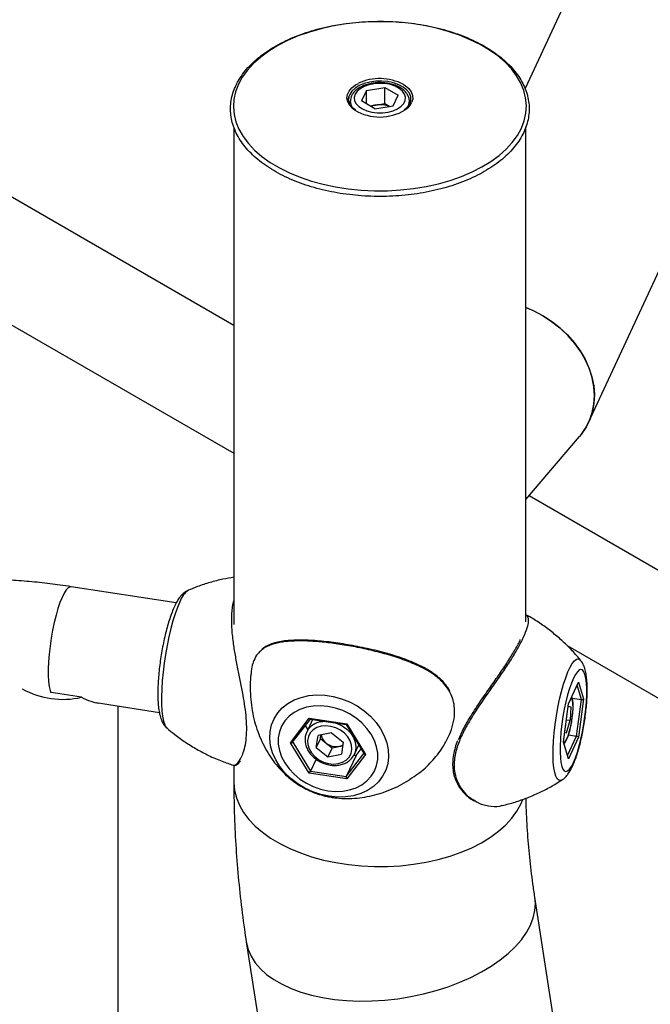
# Model space of a CAD drawing. Units: millimetres. Extents: x 0 to 42, y 0 to 29.8.
# Drawn here: x 37.7 to 38.2, y 23.4 to 24.1 of the extents above; entities that cross this region are included whole.
import ezdxf

# ---------------------------------------------------------------- set-up
doc = ezdxf.new("R2010")
doc.units = ezdxf.units.MM

msp = doc.modelspace()

# ---------------------------------------------------------------- linework, layer by layer
for p, q in [((38.60726, 25.10551), (38.13253, 24.08271)), ((38.18081, 23.82866), (38.744, 25.04204)), ((37.91086, 23.90249), (36.83991, 24.52073)), ((36.79779, 24.44777), (37.91086, 23.80521)), ((38.01175, 24.08132), (38.008, 24.07325)), ((38.01175, 24.08132), (38.02573, 24.08348)), ((38.01175, 24.07109), (38.01175, 24.08132)), ((38.02573, 24.08348), (38.03596, 24.07758)), ((38.02573, 24.07123), (38.02573, 24.08348)), ((37.99948, 24.07296), (37.99948, 24.07068)), ((38.01824, 24.06735), (38.008, 24.07325)), ((38.03221, 24.06951), (38.03596, 24.07758)), ((38.04448, 24.07057), (38.04448, 24.07296)), ((38.01451, 24.0695), (38.01874, 24.07015)), ((38.01824, 24.06735), (38.03221, 24.06951)), ((38.01874, 24.07015), (38.02573, 24.07123)), ((38.02573, 24.07123), (38.02946, 24.06908)), ((37.91086, 24.05341), (37.91086, 23.67485)), ((38.13311, 23.67703), (38.13311, 24.05348)), ((38.13311, 23.76998), (38.17387, 23.81787)), ((38.36278, 23.6416), (38.13551, 23.7728)), ((37.86706, 23.69127), (37.78696, 23.70366)), ((38.13321, 23.68227), (38.13332, 23.68212)), ((38.16446, 23.6588), (38.3532, 23.54985)), ((38.17479, 23.64761), (38.17489, 23.64748)), ((38.16546, 23.61457), (38.17311, 23.63107)), ((38.16546, 23.61441), (38.17298, 23.63059)), ((38.17311, 23.63107), (38.17694, 23.6184)), ((37.77179, 23.6231), (37.77168, 23.62312)), ((37.79496, 23.6195), (37.77179, 23.6231)), ((38.17536, 23.61778), (38.17208, 23.62866)), ((38.16843, 23.61885), (38.17536, 23.61778)), ((38.17172, 23.59003), (38.17536, 23.61778)), ((38.17694, 23.6184), (38.17311, 23.58922)), ((37.80615, 23.61544), (37.85417, 23.60802)), ((37.82291, 23.08295), (37.82291, 23.61285)), ((38.16163, 23.5854), (38.16546, 23.61457)), ((38.16168, 23.58557), (38.16547, 23.61444)), ((38.16522, 23.61254), (38.16723, 23.61223)), ((38.16525, 23.61276), (38.16723, 23.61223)), ((38.16723, 23.61223), (38.16683, 23.602)), ((37.95393, 23.58489), (37.96822, 23.60361)), ((37.95559, 23.58529), (37.96909, 23.60296)), ((37.97078, 23.6027), (37.96631, 23.59308)), ((37.96822, 23.60361), (37.9968, 23.59919)), ((37.96892, 23.60298), (37.99637, 23.59874)), ((37.97708, 23.60089), (37.98017, 23.60124)), ((38.16389, 23.60246), (38.16683, 23.602)), ((38.16406, 23.59242), (38.16683, 23.602)), ((37.96524, 23.59792), (37.96714, 23.59485)), ((37.96631, 23.59308), (37.96682, 23.59406)), ((37.99636, 23.59874), (38.01005, 23.57658)), ((37.9968, 23.59919), (38.01109, 23.57605)), ((37.97346, 23.58125), (37.97494, 23.5904)), ((37.9767, 23.58822), (37.97346, 23.58125)), ((37.98528, 23.59241), (37.97494, 23.5904)), ((37.9767, 23.58822), (37.97712, 23.59082)), ((37.9767, 23.58822), (37.98113, 23.58465)), ((37.98528, 23.59241), (37.99415, 23.58527)), ((38.1654, 23.57342), (38.16169, 23.58569)), ((38.16263, 23.59281), (38.16406, 23.59242)), ((38.16485, 23.57523), (38.17172, 23.59003)), ((38.17311, 23.58922), (38.16546, 23.57272)), ((38.16559, 23.59098), (38.17172, 23.59003)), ((37.96822, 23.56176), (37.95393, 23.58489)), ((37.95565, 23.58537), (37.96924, 23.56337)), ((37.97346, 23.58125), (37.98233, 23.57411)), ((37.98113, 23.58465), (37.98557, 23.58108)), ((37.98557, 23.58108), (37.98233, 23.57411)), ((37.98557, 23.58108), (37.99074, 23.58209)), ((37.99074, 23.58209), (37.99373, 23.58267)), ((37.99415, 23.58527), (37.99268, 23.57613)), ((38.00259, 23.57624), (38.00588, 23.58333)), ((38.00387, 23.5752), (38.00776, 23.58029)), ((38.16546, 23.57272), (38.16163, 23.5854)), ((37.97343, 23.57241), (37.96924, 23.56337)), ((37.98233, 23.57411), (37.99268, 23.57613)), ((37.99643, 23.55917), (38.00991, 23.57681)), ((38.00387, 23.5752), (37.99643, 23.55917)), ((38.01109, 23.57605), (37.9968, 23.55734)), ((38.00218, 23.57546), (38.00387, 23.5752)), ((38.00259, 23.57624), (38.00225, 23.57556)), ((37.91042, 23.5678), (37.91049, 23.56781)), ((37.91086, 23.56772), (37.91086, 23.55487)), ((37.96924, 23.56337), (37.99643, 23.55917)), ((37.9968, 23.55734), (37.96822, 23.56176)), ((38.16083, 23.55674), (38.16072, 23.55666)), ((38.22024, 22.94923), (38.13995, 23.46746)), ((37.92032, 23.43343), (38.00061, 22.9152))]:
    msp.add_line(p, q)
at = {"flags": 128}
for points in [[(37.91428, 24.08593), (37.91213, 24.08029), (37.91086, 24.07456), (37.91049, 24.06879), (37.91101, 24.06302), (37.91243, 24.0573), (37.91473, 24.05168), (37.91789, 24.0462), (37.92189, 24.04091), (37.9267, 24.03584), (37.93227, 24.03105), (37.93857, 24.02656), (37.94553, 24.02241), (37.95312, 24.01865), (37.96126, 24.01529), (37.96988, 24.01236), (37.97893, 24.00989), (37.98832, 24.0079), (37.99798, 24.00641), (38.00784, 24.00542), (38.01781, 24.00495), (38.02782, 24.00499), (38.03777, 24.00555), (38.0476, 24.00662), (38.05723, 24.0082), (38.06657, 24.01027), (38.07555, 24.01282), (38.0841, 24.01582), (38.09215, 24.01925), (38.09963, 24.02308), (38.10649, 24.02728), (38.11267, 24.03182), (38.11812, 24.03667), (38.1228, 24.04177), (38.12666, 24.0471), (38.12968, 24.05261), (38.13183, 24.05825), (38.1331, 24.06398), (38.13347, 24.06975), (38.13295, 24.07552), (38.13153, 24.08123), (38.12923, 24.08685), (38.12607, 24.09233), (38.12207, 24.09763), (38.11726, 24.10269), (38.11169, 24.10749), (38.10539, 24.11198), (38.09843, 24.11612), (38.09084, 24.11989), (38.08271, 24.12325), (38.07408, 24.12617), (38.06503, 24.12864), (38.05564, 24.13063), (38.04598, 24.13212), (38.03612, 24.13311), (38.02615, 24.13359), (38.01615, 24.13354), (38.00619, 24.13298), (37.99636, 24.13191), (37.98673, 24.13033), (37.97739, 24.12826), (37.96841, 24.12572), (37.95986, 24.12272), (37.95181, 24.11929), (37.94433, 24.11546), (37.93747, 24.11125), (37.93129, 24.10671), (37.92584, 24.10187), (37.92117, 24.09676), (37.9173, 24.09143), (37.91428, 24.08593)], [(38.04565, 24.07585), (38.04553, 24.0765), (38.04447, 24.07912), (38.04255, 24.08157), (38.03984, 24.08375), (38.03644, 24.08559), (38.03249, 24.08701), (38.02813, 24.08795), (38.02353, 24.08839), (38.01888, 24.0883), (38.01435, 24.08769), (38.01011, 24.08658), (38.00632, 24.08502), (38.00314, 24.08306), (38.00068, 24.08077), (37.99904, 24.07826), (37.99844, 24.07655)], [(38.00302, 24.06629), (38.00124, 24.06763), (37.99896, 24.07004), (37.99751, 24.07266), (37.99695, 24.07539), (37.99729, 24.07813), (37.99852, 24.08078), (38.0006, 24.08326), (38.00345, 24.08546), (38.00564, 24.08668)], [(38.00315, 24.07833), (38.0025, 24.07592), (38.00277, 24.07349), (38.00393, 24.07115), (38.00594, 24.06901), (38.0087, 24.06717), (38.01208, 24.06572), (38.01592, 24.06471), (38.02005, 24.06421), (38.02426, 24.06423), (38.02837, 24.06478), (38.03218, 24.06582), (38.03552, 24.06731), (38.03822, 24.06918), (38.04016, 24.07134), (38.04125, 24.07369), (38.04144, 24.07613), (38.04072, 24.07852), (38.03913, 24.08078), (38.03673, 24.08278), (38.03364, 24.08444), (38.03001, 24.08567), (38.026, 24.08643), (38.02181, 24.08667), (38.01762, 24.08639), (38.01363, 24.08559), (38.01004, 24.08431), (38.00701, 24.08262), (38.00467, 24.0806), (38.00315, 24.07833)], [(38.03988, 24.08584), (38.04129, 24.08494), (38.04396, 24.08266), (38.04583, 24.08013), (38.04685, 24.07745), (38.04696, 24.0747), (38.04617, 24.07199)], [(37.99844, 24.07655), (37.99828, 24.07561), (37.99823, 24.07471)], [(38.04492, 24.07116), (38.04568, 24.07381), (38.04565, 24.07585)], [(38.13311, 23.91622), (38.13856, 23.91381), (38.14575, 23.90997), (38.15256, 23.90555), (38.15889, 23.9006), (38.16468, 23.89519), (38.16986, 23.88936), (38.17436, 23.88319), (38.17814, 23.87676), (38.18114, 23.87013), (38.18335, 23.86339), (38.18472, 23.85662), (38.18524, 23.84989), (38.18491, 23.84328), (38.18373, 23.83687), (38.18171, 23.83074), (38.17888, 23.82496), (38.17528, 23.81959), (38.17387, 23.81787)], [(38.17387, 23.81787), (38.17482, 23.81902), (38.17852, 23.82433), (38.18143, 23.83007), (38.18354, 23.83617), (38.18482, 23.84255), (38.18524, 23.84914), (38.18482, 23.85586), (38.18354, 23.86263), (38.18143, 23.86938), (38.17852, 23.87602), (38.17482, 23.88248), (38.1704, 23.88868), (38.1653, 23.89455), (38.15957, 23.90002), (38.1533, 23.90502), (38.14654, 23.9095), (38.13939, 23.9134), (38.13311, 23.91622)], [(37.78696, 23.70366), (37.7862, 23.70363), (37.78479, 23.70288), (37.78328, 23.70125), (37.78172, 23.69879), (37.78013, 23.69555), (37.77854, 23.69159), (37.777, 23.687), (37.77554, 23.68188), (37.77418, 23.67634), (37.77296, 23.67049), (37.7719, 23.66446), (37.77102, 23.65838), (37.77034, 23.65238), (37.76988, 23.64658), (37.76965, 23.64112), (37.76965, 23.6361), (37.76988, 23.63163), (37.77034, 23.62781), (37.77102, 23.62471), (37.77156, 23.62313)], [(37.8697, 23.69206), (37.86793, 23.68787), (37.86618, 23.68304), (37.86449, 23.67763), (37.86289, 23.67174), (37.86139, 23.66546), (37.86004, 23.6589), (37.85884, 23.65216), (37.85782, 23.64536), (37.857, 23.63861), (37.85639, 23.63202), (37.85599, 23.62569), (37.85582, 23.61973), (37.85588, 23.61424), (37.85616, 23.60931), (37.85667, 23.60502), (37.85739, 23.60144), (37.85831, 23.59862), (37.85942, 23.59662), (37.86011, 23.59588)], [(38.16072, 23.55666), (38.1595, 23.55614), (38.15814, 23.55633), (38.15692, 23.55742), (38.15588, 23.55938), (38.15503, 23.56218), (38.1544, 23.56576), (38.15399, 23.57006), (38.15381, 23.57498), (38.15387, 23.58044), (38.15416, 23.58633), (38.15469, 23.59253), (38.15543, 23.59892), (38.15637, 23.60538), (38.15751, 23.61179), (38.1588, 23.61801), (38.16024, 23.62392), (38.16178, 23.62942), (38.16341, 23.6344), (38.16508, 23.63875), (38.16677, 23.64239), (38.16845, 23.64526), (38.17007, 23.64729), (38.17162, 23.64845), (38.17305, 23.64871), (38.17435, 23.64807), (38.17479, 23.64761)], [(38.16928, 23.63395), (38.16777, 23.63033), (38.16629, 23.62608), (38.16488, 23.62128), (38.16356, 23.61605), (38.16237, 23.61051), (38.16134, 23.60477), (38.16049, 23.59897), (38.15983, 23.59323), (38.15938, 23.58769), (38.15915, 23.58246), (38.15915, 23.57767), (38.15938, 23.57342), (38.15983, 23.56981), (38.16049, 23.56691), (38.16134, 23.5648), (38.16237, 23.56351), (38.16356, 23.56308), (38.16488, 23.56352), (38.16629, 23.56481), (38.16777, 23.56694), (38.16928, 23.56984), (38.1708, 23.57346), (38.17228, 23.57772), (38.17369, 23.58251), (38.17501, 23.58774), (38.1762, 23.59329), (38.17723, 23.59903), (38.17808, 23.60483), (38.17874, 23.61056), (38.17919, 23.61611), (38.17942, 23.62133), (38.17942, 23.62612), (38.17919, 23.63037), (38.17874, 23.63399), (38.17808, 23.63688), (38.17723, 23.639), (38.1762, 23.64029), (38.17501, 23.64072), (38.17369, 23.64028), (38.17228, 23.63898), (38.1708, 23.63686), (38.16928, 23.63395)], [(37.98341, 23.54417), (37.97711, 23.54551), (37.97094, 23.54758), (37.96501, 23.55032), (37.95944, 23.55369), (37.95433, 23.55761), (37.94979, 23.56202), (37.9459, 23.56683), (37.94275, 23.57194), (37.94038, 23.57725), (37.93886, 23.58266), (37.9382, 23.58807), (37.93842, 23.59337), (37.93951, 23.59845), (37.94146, 23.60323), (37.94423, 23.60759), (37.94776, 23.61147), (37.95198, 23.61478), (37.95682, 23.61747), (37.96217, 23.61947), (37.96794, 23.62074), (37.974, 23.62128), (37.98025, 23.62105), (37.98657, 23.62008), (37.99282, 23.61837), (37.99888, 23.61596), (38.00465, 23.61289), (38.01, 23.60924), (38.01484, 23.60506), (38.01906, 23.60044), (38.02259, 23.59547), (38.02536, 23.59025), (38.02731, 23.58487), (38.0284, 23.57945), (38.02862, 23.57408), (38.02796, 23.56888), (38.02644, 23.56394), (38.02407, 23.55936), (38.02092, 23.55522), (38.01703, 23.55162), (38.01249, 23.54862), (38.00739, 23.54627), (38.00181, 23.54463), (37.99588, 23.54372), (37.98971, 23.54357), (37.98341, 23.54417)], [(38.1618, 23.58535), (38.16226, 23.58542), (38.1632, 23.58621), (38.1642, 23.58782), (38.16521, 23.59018), (38.16618, 23.59316), (38.16707, 23.59662), (38.16783, 23.60038), (38.16842, 23.60426), (38.16881, 23.60805), (38.16898, 23.61157), (38.16892, 23.61465), (38.16864, 23.61712), (38.16815, 23.61887), (38.16781, 23.61947)], [(37.98251, 23.61253), (37.97686, 23.61305), (37.97133, 23.61283), (37.96606, 23.6119), (37.96115, 23.61026), (37.95672, 23.60796), (37.95286, 23.60505), (37.94967, 23.60158), (37.94721, 23.59765), (37.94554, 23.59333), (37.9447, 23.58872), (37.9447, 23.58393), (37.94554, 23.57906), (37.94721, 23.57422), (37.94967, 23.56953), (37.95286, 23.56507), (37.95672, 23.56096), (37.96115, 23.55729), (37.96606, 23.55414), (37.97133, 23.55157), (37.97686, 23.54965), (37.98251, 23.54842), (37.98816, 23.5479), (37.99369, 23.54811), (37.99896, 23.54905), (38.00387, 23.55068), (38.0083, 23.55299), (38.01216, 23.5559), (38.01535, 23.55937), (38.01781, 23.5633), (38.01948, 23.56762), (38.02033, 23.57223), (38.02033, 23.57702), (38.01948, 23.58189), (38.01781, 23.58673), (38.01535, 23.59142), (38.01216, 23.59587), (38.0083, 23.59998), (38.00387, 23.60366), (37.99896, 23.60681), (37.99369, 23.60938), (37.98816, 23.6113), (37.98251, 23.61253)], [(37.97735, 23.59747), (37.97404, 23.59643), (37.97121, 23.59474), (37.96902, 23.59247), (37.96757, 23.58974), (37.96693, 23.58669), (37.96714, 23.58346), (37.96818, 23.58022), (37.97001, 23.57714), (37.97253, 23.57436), (37.97562, 23.57203), (37.97911, 23.57026), (37.98284, 23.56914), (37.98662, 23.56874), (37.99026, 23.56906), (37.99357, 23.57009), (37.9964, 23.57178), (37.99859, 23.57405), (38.00004, 23.57678), (38.00068, 23.57984), (38.00047, 23.58306), (37.99943, 23.5863), (37.9976, 23.58939), (37.99508, 23.59216), (37.992, 23.5945), (37.9885, 23.59626), (37.98477, 23.59738), (37.98099, 23.59779), (37.97735, 23.59747)], [(37.98874, 23.59992), (37.98938, 23.59968), (37.99328, 23.59781), (37.99677, 23.59533), (37.99968, 23.59235), (38.00188, 23.589), (38.00327, 23.58546), (38.00377, 23.58187), (38.00337, 23.57842), (38.00259, 23.57624)], [(37.91086, 23.55487), (37.91086, 23.55439), (37.91138, 23.54864), (37.91279, 23.54294), (37.91508, 23.53734), (37.91824, 23.53188), (37.92222, 23.5266), (37.92701, 23.52156), (37.93257, 23.51678), (37.93885, 23.5123), (37.94579, 23.50817), (37.95335, 23.50442), (37.96146, 23.50107), (37.97006, 23.49815), (37.97907, 23.49569), (37.98843, 23.49371), (37.99806, 23.49222), (38.00789, 23.49124), (38.01783, 23.49076), (38.0278, 23.49081), (38.03772, 23.49137), (38.04752, 23.49244), (38.05711, 23.49401), (38.06642, 23.49607), (38.07537, 23.49861), (38.08389, 23.5016), (38.09191, 23.50501), (38.09937, 23.50883), (38.10621, 23.51302), (38.11237, 23.51755), (38.1178, 23.52238), (38.12246, 23.52747), (38.12631, 23.53278), (38.12932, 23.53827), (38.13078, 23.54181)], [(37.92032, 23.43344), (37.92043, 23.43278), (37.9218, 23.42751), (37.92405, 23.42243), (37.92716, 23.41757), (37.93109, 23.41298), (37.93583, 23.40869), (37.94132, 23.40473), (37.94752, 23.40115), (37.95439, 23.39796), (37.96187, 23.39519), (37.9699, 23.39287), (37.97842, 23.39101), (37.98735, 23.38963), (37.99663, 23.38874), (38.00617, 23.38834), (38.01591, 23.38845), (38.02577, 23.38905), (38.03565, 23.39015), (38.0455, 23.39174), (38.05522, 23.3938), (38.06474, 23.39631), (38.07398, 23.39926), (38.08286, 23.40262), (38.09132, 23.40637), (38.09929, 23.41047), (38.10671, 23.41489), (38.1135, 23.4196), (38.11963, 23.42456), (38.12503, 23.42973), (38.12967, 23.43506), (38.13351, 23.44052), (38.13652, 23.44605), (38.13867, 23.45163), (38.13994, 23.45719), (38.14034, 23.4627), (38.13995, 23.46744)]]:
    msp.add_lwpolyline(points, dxfattribs=at)
for centre, radius, start, end in [((38.02191, 24.0519), 0.0384, 62.10237, 115.07266), ((38.00806, 24.07315), 0.00858, 181.0793, 214.60117), ((38.03589, 24.07315), 0.00859, 325.88136, 359.92599), ((38.02197, 24.09804), 0.03698, 239.16357, 301.19413), ((38.02137, 24.05248), 0.01787, 98.48296, 110.75313), ((38.02196, 24.0501), 0.02031, 68.91891, 99.13265), ((38.033, 24.07883), 0.01483, 303.17932, 332.55715), ((37.88681, 23.68633), 0.01804, 125.32105, 161.4861), ((37.78084, 23.68218), 0.06425, 241.17511, 282.6995), ((37.97932, 23.58641), 0.01466, 98.81839, 148.51698), ((37.98701, 23.59241), 0.00973, 189.04067, 232.83618), ((37.98876, 23.59396), 0.01204, 230.66989, 279.45815), ((37.98922, 23.59029), 0.00834, 280.48659, 303.56867)]:
    msp.add_arc(centre, radius, start, end)
for centre, major_axis, ratio, start_param, end_param in [((38.17191, 23.63126), (0.0001, 0.00143), 0.849826, 4.290972, 4.641904), ((37.78079, 23.66199), (-0.03798, 0.04433), 0.411052, 2.361349, 2.725077), ((38.17574, 23.61858), (0.00126, 0.0001), 0.64954, 4.359359, 5.930155), ((38.16425, 23.61476), (0.00121, -0.00035), 0.447063, 0.068387, 0.282545), ((37.96854, 23.60431), (-0.00053, 0.00131), 0.428671, 1.953276, 2.892236), ((37.99713, 23.59988), (0.00076, 0.00115), 0.100799, 3.095154, 4.126991), ((38.16042, 23.58559), (0.00126, 0.0001), 0.64954, 5.930155, 6.144313), ((38.17191, 23.58941), (0.00121, -0.00035), 0.447063, 0.282545, 1.853341), ((37.95425, 23.58559), (0.00143, -0.00007), 0.50754, 4.509471, 6.080267), ((38.01142, 23.57675), (0.00143, -0.00007), 0.50754, 3.477634, 4.509471), ((38.16425, 23.57291), (0.0001, 0.00143), 0.849826, 4.641904, 5.133806), ((37.96854, 23.56246), (0.00076, 0.00115), 0.100799, 4.126991, 5.697787), ((37.99713, 23.55804), (-0.00053, 0.00131), 0.428671, 0.38248, 1.953276)]:
    msp.add_ellipse(centre, major_axis=major_axis, ratio=ratio, start_param=start_param, end_param=end_param)
for points, knots in [([(37.91237, 24.0849), (37.91195, 24.08393), (37.91073, 24.08116), (37.90931, 24.07648), (37.90839, 24.07089), (37.90827, 24.06528), (37.90895, 24.0597), (37.9104, 24.05418), (37.91263, 24.04876), (37.91562, 24.04347), (37.91935, 24.03835), (37.92381, 24.03342), (37.92895, 24.02873), (37.93474, 24.02431), (37.94115, 24.0202), (37.94812, 24.01641), (37.9556, 24.01299), (37.96354, 24.00994), (37.97188, 24.0073), (37.98057, 24.00507), (37.98954, 24.00327), (37.99874, 24.00192), (38.00809, 24.00102), (38.01754, 24.00057), (38.02702, 24.00059), (38.03647, 24.00106), (38.04581, 24.00199), (38.05499, 24.00337), (38.06395, 24.0052), (38.07261, 24.00745), (38.08093, 24.01012), (38.08884, 24.01319), (38.0963, 24.01664), (38.10324, 24.02045), (38.10962, 24.02459), (38.11539, 24.02905), (38.12051, 24.03378), (38.12494, 24.03875), (38.12864, 24.04394), (38.13159, 24.0493), (38.13376, 24.05479), (38.13514, 24.06036), (38.13572, 24.06596), (38.1355, 24.07156), (38.1345, 24.07712), (38.13272, 24.0826), (38.13017, 24.08797), (38.12687, 24.0932), (38.12283, 24.09824), (38.11808, 24.10307), (38.11266, 24.10765), (38.1066, 24.11195), (38.09996, 24.11593), (38.09277, 24.11956), (38.08509, 24.12283), (38.07697, 24.12571), (38.06848, 24.12818), (38.05966, 24.13023), (38.05059, 24.13185), (38.04132, 24.13301), (38.03192, 24.13372), (38.02245, 24.13398), (38.01298, 24.13377), (38.00356, 24.1331), (37.99428, 24.13198), (37.98519, 24.13041), (37.97635, 24.12841), (37.96782, 24.12598), (37.95966, 24.12314), (37.95194, 24.1199), (37.94469, 24.1163), (37.93798, 24.11235), (37.93185, 24.10807), (37.92635, 24.1035), (37.92151, 24.09866), (37.91739, 24.09359), (37.91438, 24.08898), (37.91293, 24.08604), (37.91237, 24.0849)], [0, 0, 0, 0, 0.007089, 0.020276, 0.033414, 0.046501, 0.059567, 0.072638, 0.085744, 0.098906, 0.11213, 0.125411, 0.138734, 0.152084, 0.16545, 0.178821, 0.19219, 0.205555, 0.218915, 0.232269, 0.245618, 0.258964, 0.272306, 0.285646, 0.298986, 0.312326, 0.325667, 0.339011, 0.352359, 0.365711, 0.37907, 0.392435, 0.405808, 0.419188, 0.432575, 0.445966, 0.459353, 0.472725, 0.48607, 0.499371, 0.512613, 0.525787, 0.538901, 0.551975, 0.56504, 0.578122, 0.59125, 0.604438, 0.617687, 0.630988, 0.644324, 0.657682, 0.67105, 0.684421, 0.697789, 0.711152, 0.724509, 0.737861, 0.751209, 0.764553, 0.777894, 0.791234, 0.804574, 0.817914, 0.831256, 0.844602, 0.857951, 0.871306, 0.884667, 0.898036, 0.911412, 0.924795, 0.938184, 0.951574, 0.964956, 0.978319, 0.991648, 1, 1, 1, 1]), ([(38.04441, 24.07318), (38.04442, 24.07339), (38.04452, 24.07452), (38.04389, 24.07653), (38.04258, 24.07903), (38.04053, 24.0813), (38.03785, 24.0833), (38.03457, 24.08495), (38.03084, 24.0862), (38.02679, 24.08699), (38.02258, 24.0873), (38.01835, 24.08712), (38.01424, 24.08647), (38.01039, 24.08534), (38.0069, 24.08376), (38.00394, 24.08175), (38.00173, 24.07952), (38.00082, 24.07786), (38.00042, 24.07714)], [0, 0, 0, 0, 0.014313, 0.075378, 0.136372, 0.199351, 0.265022, 0.332511, 0.400487, 0.468284, 0.535892, 0.603462, 0.671173, 0.739202, 0.807771, 0.877009, 0.946516, 1, 1, 1, 1]), ([(38.00375, 24.0664), (38.00336, 24.06664), (38.00202, 24.06748), (38.0004, 24.06915), (37.99891, 24.07133), (37.99824, 24.07358), (37.99809, 24.07526), (37.99843, 24.07619), (37.99849, 24.07636)], [0, 0, 0, 0, 0.086552, 0.299941, 0.513649, 0.729939, 0.952369, 1, 1, 1, 1]), ([(38.00042, 24.07714), (38.0002, 24.0766), (37.99964, 24.07527), (37.99956, 24.07384), (37.99952, 24.073)], [0, 0, 0, 0, 0.404166, 1, 1, 1, 1]), ([(38.045, 24.0715), (38.0448, 24.07112), (38.04421, 24.07), (38.04281, 24.06826), (38.04117, 24.06706), (38.04042, 24.0665)], [0, 0, 0, 0, 0.21402, 0.637677, 1, 1, 1, 1]), ([(37.78696, 23.70366), (37.78421, 23.70408), (37.77628, 23.70526), (37.76306, 23.70685), (37.74728, 23.70828), (37.73142, 23.70923), (37.7155, 23.70969), (37.69957, 23.70968), (37.68365, 23.70918), (37.6678, 23.7082), (37.65203, 23.70674), (37.63916, 23.70517), (37.63157, 23.70403), (37.62915, 23.70366)], [0, 0, 0, 0, 0.053425, 0.153484, 0.253473, 0.353411, 0.453315, 0.553208, 0.653111, 0.753036, 0.853007, 0.953044, 1, 1, 1, 1]), ([(37.91086, 23.71083), (37.90809, 23.71038), (37.90198, 23.70937), (37.89275, 23.70696), (37.88393, 23.70415), (37.87853, 23.70189), (37.87622, 23.70091)], [0, 0, 0, 0, 0.232041, 0.513286, 0.79118, 1, 1, 1, 1]), ([(37.87604, 23.70089), (37.8753, 23.7005), (37.8737, 23.69966), (37.87169, 23.69792), (37.8697, 23.69568), (37.86768, 23.69264), (37.8657, 23.68885), (37.86378, 23.68432), (37.86204, 23.67944), (37.8604, 23.67408), (37.85891, 23.66843), (37.85756, 23.66254), (37.85636, 23.65646), (37.85532, 23.65029), (37.85446, 23.6441), (37.85378, 23.63798), (37.8533, 23.63202), (37.85303, 23.62628), (37.85298, 23.62084), (37.85315, 23.61573), (37.85359, 23.61096), (37.85436, 23.60647), (37.85543, 23.60274), (37.85692, 23.59969), (37.8583, 23.59757), (37.85949, 23.59651), (37.85993, 23.59613)], [0, 0, 0, 0, 0.0253681, 0.0543202, 0.0880798, 0.1304275, 0.1829055, 0.2285412, 0.2763761, 0.322515, 0.3677191, 0.4123965, 0.4567754, 0.5010022, 0.5451858, 0.5894067, 0.6337508, 0.6783397, 0.7233446, 0.7690376, 0.8159031, 0.8649058, 0.918122, 0.9530038, 0.9830757, 1, 1, 1, 1]), ([(37.91049, 23.56781), (37.91101, 23.56782), (37.91213, 23.56783), (37.91459, 23.57023), (37.91703, 23.57441), (37.91899, 23.58005), (37.92028, 23.5866), (37.92078, 23.59451), (37.92046, 23.60316), (37.91941, 23.61216), (37.91789, 23.62146), (37.91598, 23.63122), (37.91391, 23.64138), (37.91197, 23.65151), (37.9103, 23.66205), (37.90922, 23.67272), (37.90925, 23.68299), (37.90982, 23.6898), (37.91077, 23.69263), (37.91086, 23.69288)], [0, 0, 0, 0, 0.063921, 0.137648, 0.211327, 0.269632, 0.327885, 0.386527, 0.445165, 0.497804, 0.550478, 0.608001, 0.665552, 0.724752, 0.783952, 0.853597, 0.92321, 0.993153, 1, 1, 1, 1]), ([(38.13332, 23.68212), (38.13385, 23.68162), (38.13499, 23.68055), (38.13507, 23.67652), (38.13359, 23.67073), (38.13058, 23.66362), (38.1262, 23.65552), (38.12082, 23.64679), (38.1145, 23.63738), (38.10737, 23.62719), (38.09972, 23.61632), (38.09262, 23.60564), (38.08671, 23.59558), (38.08256, 23.58691), (38.07986, 23.57891), (38.07847, 23.57171), (38.07843, 23.56481), (38.07962, 23.55858), (38.08189, 23.55316), (38.08532, 23.54798), (38.08958, 23.54361), (38.09305, 23.54158), (38.09453, 23.54072)], [0, 0, 0, 0, 0.055774, 0.119682, 0.181725, 0.243752, 0.300487, 0.357237, 0.414248, 0.471279, 0.533323, 0.595345, 0.643694, 0.691979, 0.729584, 0.767154, 0.804907, 0.842673, 0.878062, 0.91348, 0.963128, 1, 1, 1, 1]), ([(38.17493, 23.64737), (38.17466, 23.64772), (38.1724, 23.65066), (38.1676, 23.65584), (38.16052, 23.66283), (38.15288, 23.66933), (38.14475, 23.67528), (38.13817, 23.67961), (38.13419, 23.68173), (38.1332, 23.68226)], [0, 0, 0, 0, 0.024482, 0.204976, 0.386977, 0.570043, 0.753877, 0.938276, 1, 1, 1, 1]), ([(38.0509, 23.6436), (38.04827, 23.64475), (38.04183, 23.64758), (38.0304, 23.65136), (38.01702, 23.65495), (38.00333, 23.65789), (37.99022, 23.66009), (37.97798, 23.66158), (37.96685, 23.66239), (37.95674, 23.66246), (37.94751, 23.66172), (37.93957, 23.65981), (37.93441, 23.65768), (37.93236, 23.65566), (37.93201, 23.65531)], [0, 0, 0, 0, 0.066824, 0.163581, 0.260289, 0.354176, 0.448038, 0.533891, 0.619768, 0.70604, 0.792343, 0.88623, 0.980084, 1, 1, 1, 1]), ([(38.06376, 23.63691), (38.06285, 23.63755), (38.06022, 23.63942), (38.05539, 23.64225), (38.04915, 23.64531), (38.04238, 23.64808), (38.03522, 23.65058), (38.02776, 23.65281), (38.02015, 23.6548), (38.01251, 23.65658), (38.00498, 23.65816), (37.99757, 23.65952), (37.99026, 23.66068), (37.98299, 23.66164), (37.97586, 23.66237), (37.96896, 23.66285), (37.96242, 23.66305), (37.95635, 23.66294), (37.95071, 23.66255), (37.94545, 23.66181), (37.94056, 23.66062), (37.93628, 23.65881), (37.93352, 23.65728), (37.93238, 23.65615), (37.93227, 23.65604)], [0, 0, 0, 0, 0.025777, 0.074726, 0.124137, 0.174029, 0.223995, 0.273586, 0.322501, 0.370569, 0.417636, 0.462991, 0.509011, 0.555852, 0.603353, 0.651281, 0.699355, 0.747213, 0.794348, 0.844157, 0.895116, 0.945799, 0.994688, 1, 1, 1, 1]), ([(38.08185, 23.58726), (38.08319, 23.59029), (38.08591, 23.59642), (38.09174, 23.60623), (38.09869, 23.61674), (38.10615, 23.62735), (38.11316, 23.63736), (38.11933, 23.64653), (38.12452, 23.65499), (38.12775, 23.66067), (38.12877, 23.66311), (38.12889, 23.66338)], [0, 0, 0, 0, 0.105235, 0.21328, 0.347906, 0.486237, 0.609783, 0.736302, 0.858676, 0.984548, 1, 1, 1, 1]), ([(37.93201, 23.65531), (37.93098, 23.65445), (37.92855, 23.6524), (37.92617, 23.64805), (37.92456, 23.64325), (37.92419, 23.63986), (37.92403, 23.6385)], [0, 0, 0, 0, 0.240503, 0.570526, 0.82755, 1, 1, 1, 1]), ([(38.16101, 23.5569), (38.16114, 23.55698), (38.16207, 23.55752), (38.16346, 23.55891), (38.16537, 23.56113), (38.16728, 23.56417), (38.16914, 23.56795), (38.17092, 23.57244), (38.17252, 23.57721), (38.174, 23.58243), (38.17533, 23.5879), (38.17652, 23.59356), (38.17754, 23.59935), (38.17839, 23.60517), (38.17905, 23.61093), (38.17952, 23.61656), (38.17977, 23.62196), (38.17981, 23.62709), (38.17961, 23.63189), (38.17913, 23.6364), (38.17836, 23.64036), (38.17721, 23.64362), (38.17614, 23.64587), (38.17525, 23.64694), (38.17501, 23.64722)], [0, 0, 0, 0, 0.005355, 0.037779, 0.075718, 0.123797, 0.183791, 0.234735, 0.288105, 0.339635, 0.390177, 0.440184, 0.489915, 0.539545, 0.589208, 0.639017, 0.689146, 0.739845, 0.791524, 0.844962, 0.901838, 0.950703, 0.98674, 1, 1, 1, 1]), ([(37.92403, 23.6385), (37.92389, 23.63743), (37.92336, 23.63344), (37.92321, 23.62651), (37.92358, 23.61783), (37.92471, 23.60937), (37.92651, 23.6012), (37.92894, 23.59339), (37.93197, 23.58599), (37.93554, 23.57908), (37.9396, 23.57269), (37.94408, 23.5669), (37.94889, 23.56174), (37.95395, 23.55725), (37.95917, 23.55344), (37.96453, 23.55026), (37.97006, 23.54764), (37.97587, 23.54552), (37.98116, 23.54412), (37.98451, 23.54355), (37.98581, 23.54332)], [0, 0, 0, 0, 0.0260502, 0.0970468, 0.1670371, 0.2359163, 0.3035713, 0.3698778, 0.4346974, 0.4978674, 0.5591808, 0.6183463, 0.674946, 0.728485, 0.7787223, 0.826202, 0.8724204, 0.9194839, 0.9689276, 1, 1, 1, 1]), ([(38.07497, 23.62412), (38.07348, 23.62634), (38.0705, 23.63078), (38.06445, 23.63587), (38.05793, 23.64014), (38.05324, 23.64245), (38.0509, 23.6436)], [0, 0, 0, 0, 0.2713384, 0.5430629, 0.7715099, 1, 1, 1, 1]), ([(38.07517, 23.62432), (38.07492, 23.62482), (38.07394, 23.62677), (38.07155, 23.62985), (38.06805, 23.63358), (38.0652, 23.63579), (38.06376, 23.63691)], [0, 0, 0, 0, 0.098551, 0.3867, 0.690429, 1, 1, 1, 1]), ([(38.0449, 23.55724), (38.04696, 23.5585), (38.05299, 23.56222), (38.06156, 23.57033), (38.06919, 23.57993), (38.07424, 23.58905), (38.07734, 23.59711), (38.07894, 23.60518), (38.07893, 23.6125), (38.07756, 23.61886), (38.07584, 23.62237), (38.07497, 23.62412)], [0, 0, 0, 0, 0.082392, 0.24192, 0.401262, 0.505814, 0.610237, 0.715848, 0.821396, 0.910662, 1, 1, 1, 1]), ([(38.16797, 23.6009), (38.16799, 23.60102), (38.16825, 23.60239), (38.16859, 23.60508), (38.16896, 23.60879), (38.1691, 23.61227), (38.16903, 23.61538), (38.16876, 23.61803), (38.16831, 23.61938), (38.16808, 23.62005)], [0, 0, 0, 0, 0.0161184, 0.1782224, 0.3404641, 0.50336, 0.6678696, 0.8359738, 1, 1, 1, 1]), ([(38.1621, 23.58435), (38.16212, 23.58436), (38.1626, 23.58471), (38.1633, 23.58578), (38.16442, 23.58776), (38.16551, 23.5906), (38.1665, 23.5939), (38.16734, 23.59737), (38.16777, 23.59977), (38.16797, 23.6009)], [0, 0, 0, 0, 0.007142, 0.137091, 0.319271, 0.503698, 0.677762, 0.847993, 1, 1, 1, 1]), ([(37.86001, 23.59605), (37.86197, 23.59438), (37.86648, 23.59055), (37.87408, 23.58518), (37.88267, 23.57985), (37.89196, 23.575), (37.90121, 23.5709), (37.9076, 23.56879), (37.91043, 23.56785)], [0, 0, 0, 0, 0.1328829, 0.3060338, 0.4797343, 0.6538408, 0.8461565, 1, 1, 1, 1]), ([(37.96693, 23.5941), (37.96653, 23.59339), (37.96561, 23.59173), (37.96501, 23.58876), (37.96504, 23.58542), (37.96584, 23.58205), (37.96736, 23.57878), (37.96956, 23.57573), (37.97235, 23.57302), (37.97563, 23.57076), (37.97927, 23.56905), (37.98311, 23.56795), (37.98703, 23.56752), (37.99085, 23.56778), (37.99443, 23.56873), (37.99762, 23.57033), (38.0002, 23.57257), (38.00174, 23.57436), (38.00218, 23.57545), (38.00221, 23.57552)], [0, 0, 0, 0, 0.046038, 0.107673, 0.169256, 0.23126, 0.293912, 0.357152, 0.420787, 0.484644, 0.548629, 0.612725, 0.676937, 0.741242, 0.805523, 0.869539, 0.932962, 0.995572, 1, 1, 1, 1]), ([(38.08113, 23.58642), (38.08095, 23.58599), (38.08002, 23.5838), (38.07884, 23.57976), (38.0777, 23.57436), (38.07727, 23.56904), (38.07754, 23.56398), (38.07852, 23.5593), (38.08017, 23.55499), (38.0824, 23.55102), (38.08523, 23.54735), (38.08863, 23.54411), (38.09156, 23.54187), (38.09336, 23.54094), (38.0938, 23.54071)], [0, 0, 0, 0, 0.021701, 0.110242, 0.203497, 0.296107, 0.38778, 0.478407, 0.566667, 0.659238, 0.756083, 0.857992, 0.965084, 1, 1, 1, 1]), ([(37.91054, 23.56785), (37.91068, 23.56779), (37.91123, 23.56753), (37.91234, 23.5678), (37.91373, 23.56856), (37.91491, 23.56957), (37.91563, 23.57063), (37.91584, 23.57092)], [0, 0, 0, 0, 0.074356, 0.305343, 0.563919, 0.877755, 1, 1, 1, 1]), ([(37.98581, 23.54332), (37.98694, 23.54317), (37.99057, 23.54266), (37.99694, 23.54234), (38.00469, 23.5427), (38.01246, 23.54383), (38.02008, 23.54564), (38.02768, 23.54816), (38.03515, 23.55143), (38.04096, 23.55441), (38.04412, 23.55654), (38.04498, 23.55711)], [0, 0, 0, 0, 0.053934, 0.174006, 0.304836, 0.428009, 0.55476, 0.684319, 0.816177, 0.949954, 1, 1, 1, 1]), ([(38.11508, 23.5372), (38.11673, 23.53757), (38.12166, 23.53869), (38.12964, 23.54128), (38.13893, 23.54486), (38.14779, 23.54906), (38.15512, 23.55305), (38.15934, 23.55584), (38.16089, 23.55686)], [0, 0, 0, 0, 0.100863, 0.301722, 0.500099, 0.695796, 0.888532, 1, 1, 1, 1]), ([(37.91086, 23.55487), (37.91088, 23.55028), (37.91095, 23.53757), (37.91168, 23.51667), (37.91326, 23.49217), (37.91564, 23.4676), (37.91811, 23.44801), (37.91984, 23.43662), (37.92032, 23.43343)], [0, 0, 0, 0, 0.113909, 0.315458, 0.51717, 0.719149, 0.921395, 1, 1, 1, 1]), ([(38.09453, 23.54072), (38.09503, 23.54039), (38.09823, 23.53826), (38.10464, 23.53669), (38.11121, 23.53599), (38.1144, 23.53713), (38.11505, 23.53736)], [0, 0, 0, 0, 0.076267, 0.485587, 0.894889, 1, 1, 1, 1]), ([(38.13995, 23.46746), (38.13945, 23.47082), (38.13792, 23.48099), (38.13591, 23.49791), (38.13424, 23.51818), (38.13341, 23.53314), (38.13331, 23.54131), (38.13329, 23.5428)], [0, 0, 0, 0, 0.132389, 0.400954, 0.66993, 0.939606, 1, 1, 1, 1])]:
    msp.add_open_spline(points, degree=3, knots=knots)

doc.saveas('drawing.dxf')
